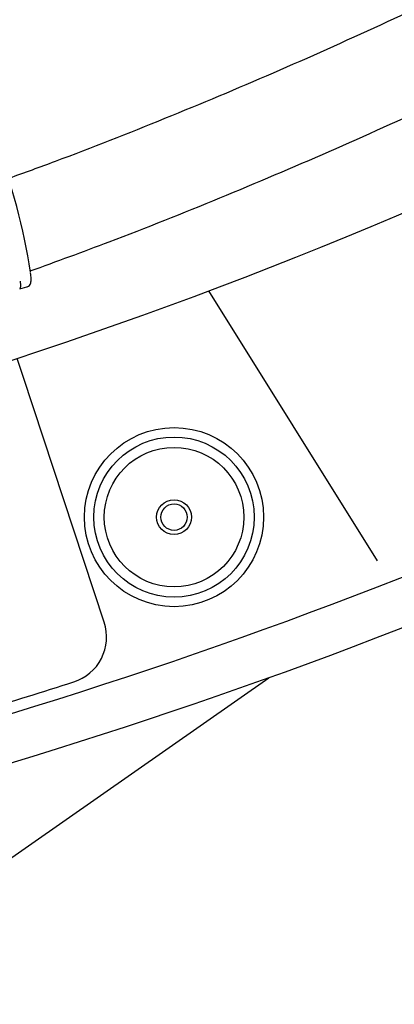
# Model space of a CAD drawing. Units: millimetres. Extents: x 15 to 391, y 11 to 514.
# Drawn here: x 136 to 140, y 68 to 79 of the extents above; entities that cross this region are included whole.
import ezdxf

# ---------------------------------------------------------------- set-up
doc = ezdxf.new("R2010")
doc.units = ezdxf.units.MM

msp = doc.modelspace()

# ---------------------------------------------------------------- linework, layer by layer
at = {"color": 7, "linetype": 'Continuous', "lineweight": 25}
for p, q in [((135.89266679, 76.08728356), (135.96697425, 76.10668578)), ((137.89231834, 76.06367699), (139.68188123, 73.1997777)), ((135.92602916, 75.1578772), (135.8633964, 75.34781703)), ((136.78651788, 72.54836306), (135.92602916, 75.1578772)), ((128.93322027, 65.23965655), (138.53145861, 71.96041539))]:
    msp.add_line(p, q, dxfattribs=at)
at = {"color": 7, "linetype": 'Continuous', "lineweight": 25, "flags": 128}
msp.add_lwpolyline([(135.89726705, 76.16889797), (135.90035727, 76.12318016), (135.89637173, 76.09065099), (135.89266679, 76.08728356)], dxfattribs=at)
at = {"color": 7, "linetype": 'Continuous', "lineweight": 25}
for radius in [0.95, 0.85, 0.74, 0.185, 0.14]:
    msp.add_circle((137.52771359, 73.66424139), radius, dxfattribs=at)
for centre, radius, start, end in [((119.56322027, 124.77965655), 62.06108342, 309.6703722044, 270), ((119.56322027, 124.77965655), 56.12188791, 314.115725475, 270), ((119.56322027, 124.77965655), 55.62188791, 314.617249627, 270), ((119.56322027, 124.77965655), 52.05, 286.302423177, 306.645940718), ((119.56322027, 124.77965655), 55.62188791, 270, 303.954827843), ((119.56322027, 124.77965655), 56.12188791, 270, 303.611793944), ((130.09122563, 75.3845874), 5.9784241, 8.445685107, 22.084578443), ((136.31166831, 72.39178115), 0.5, 287.729122102, 18.25), ((119.56322027, 124.77965655), 55.5, 286.667021498, 287.729122102), ((119.56322027, 124.77965655), 61.56108342, 272.6749568292, 300.0391893283), ((119.56322027, 124.77965655), 62.06108342, 270, 299.7726163425)]:
    msp.add_arc(centre, radius, start, end, dxfattribs=at)
for points, knots in [([(150.63388532, 85.67248037), (150.53321135, 85.59014548), (150.11021417, 85.2442028), (149.345687, 84.65796211), (148.34079044, 83.91475962), (147.31700769, 83.19723403), (146.27673889, 82.50374684), (145.22017949, 81.8353017), (144.14812864, 81.19217516), (143.0612376, 80.57481467), (141.96020491, 79.98361423), (140.84574434, 79.41891195), (139.71851532, 78.88122271), (138.57943077, 78.37030869), (137.42849254, 77.8886631), (136.49384837, 77.51769299), (135.93969611, 77.31753863), (135.77619464, 77.2584835)], [0, 0, 0, 0, 0.0227472894, 0.0955762335, 0.1684049346, 0.2412334426, 0.3140618071, 0.3868900779, 0.4597182973, 0.5325465059, 0.6053747536, 0.6782030907, 0.7510315674, 0.8238602348, 0.8966891439, 0.9695183466, 1, 1, 1, 1]), ([(136.00270847, 76.2759817), (136.28265537, 76.37817961), (136.95695074, 76.62433907), (138.01419634, 77.04717164), (139.17518577, 77.5393293), (140.32439241, 78.06006449), (141.46153161, 78.60775856), (142.58577481, 79.18241571), (143.696451, 79.78358181), (144.79285126, 80.41091232), (145.87431166, 81.06398296), (146.94007987, 81.74248066), (147.98976812, 82.44563044), (149.02167735, 83.17429843), (149.90277117, 83.82284379), (150.43210454, 84.23790811), (150.63022027, 84.3932559)], [0, 0, 0, 0, 0.05334224253, 0.1284830352, 0.20362432227, 0.27876605339, 0.35390817856, 0.42905064807, 0.50419341248, 0.57933642255, 0.65447962923, 0.72962298353, 0.80476643652, 0.87990992826, 0.95505340436, 1, 1, 1, 1]), ([(135.96902957, 76.10918657), (135.97487271, 76.11094315), (135.98945484, 76.11532687), (136.00230268, 76.13369635), (136.00954298, 76.15289763), (136.01227372, 76.17858527), (136.01127901, 76.21119724), (136.00748154, 76.24475429), (136.00619256, 76.25614459)], [0, 0, 0, 0, 0.0647123919, 0.1614963065, 0.2710345341, 0.4602862964, 0.8168043777, 1, 1, 1, 1])]:
    msp.add_open_spline(points, degree=3, knots=knots, dxfattribs=at)

doc.saveas('drawing.dxf')
